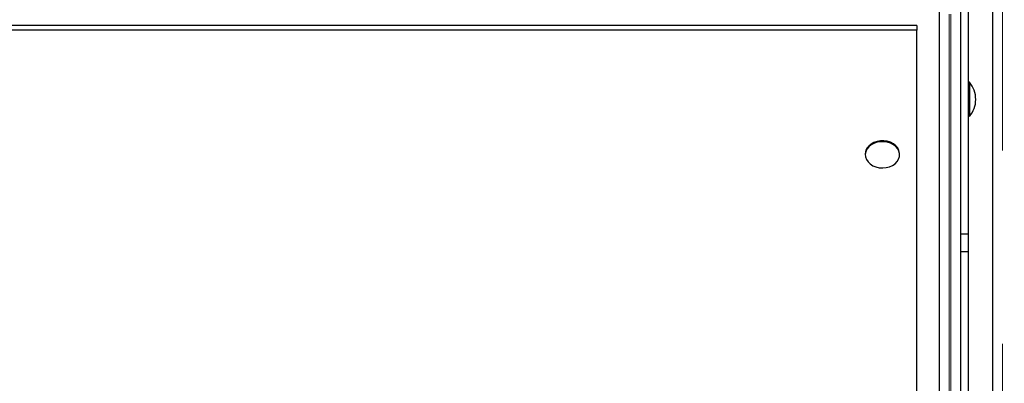
# Model space of a CAD drawing. Units: millimetres. Extents: x 3891 to 38734, y 598 to 27197.
# Drawn here: x 17218 to 17864, y 12907 to 13145 of the extents above; entities that cross this region are included whole.
import ezdxf

# ---------------------------------------------------------------- set-up
doc = ezdxf.new("R2010")
doc.units = ezdxf.units.MM
doc.header["$LTSCALE"] = 100
doc.linetypes.add('PHANTOM', pattern=[12.7, 6.35, -1.27, 1.27, -1.27, 1.27, -1.27])
doc.layers.add('THICK_LINE', color=7, linetype='Continuous', lineweight=25)
doc.styles.add('SLDTEXTSTYLE0', font='TXT', dxfattribs={"width": 0.605})
doc.dimstyles.new('SLDDIMSTYLE2', dxfattribs={"dimtxt": 400, "dimasz": 500, "dimexe": 0, "dimexo": 0.0625, "dimgap": 100, "dimtad": 2, "dimdec": 0, "dimlfac": 0.8, "dimrnd": 1e-09, "dimzin": 12, "dimdsep": 46, "dimtxsty": 'SLDTEXTSTYLE0', "dimsah": 1, "dimcen": 0.09, "dimadec": 0, "dimazin": 3, "dimtfac": 1, "dimtofl": 0, "dimtmove": 0, "dimatfit": 3, "dimfxl": 0, "dimfrac": 2, "dimtolj": 1, "dimtzin": 12, "dimarcsym": 0})

# ---------------------------------------------------------------- blocks, each defined once
blk = doc.blocks.new('_D_32')
at = {"layer": 'THICK_LINE', "color": 7}
for p, q in [((4231.25, 11462.99), (4231.25, 20268.78)), ((24531.03, 11312.25), (24531.03, 20268.78)), ((4231.25, 20068.78), (24531.03, 20068.78))]:
    blk.add_line(p, q, dxfattribs=at)
for points in [[(4231.25, 20068.78), (4731.25, 19968.78), (4731.25, 20168.78)], [(24531.03, 20068.78), (24031.03, 20168.78), (24031.03, 19968.78)]]:
    blk.add_solid(points, dxfattribs=at)
at = {"layer": 'THICK_LINE', "color": 7, "insert": (13754.75, 20584.4), "char_height": 400, "attachment_point": 1, "style": 'SLDTEXTSTYLE0'}
blk.add_mtext('16240', dxfattribs=at)

msp = doc.modelspace()

# ---------------------------------------------------------------- linework, layer by layer
at = {"color": 8, "linetype": 'PHANTOM', "lineweight": 18}
for p, q in [((17863.06, 13694.33), (17863.06, 12611.21)), ((17828.06, 13148.75), (17828.06, 12518.6)), ((17829.31, 12518.6), (17829.31, 13148.75))]:
    msp.add_line(p, q, dxfattribs=at)
at = {"color": 7, "linetype": 'Continuous', "lineweight": 25}
for p, q in [((17856.81, 12633.18), (17856.81, 13672.36)), ((17821.81, 12522.8), (17821.81, 13152.77)), ((17835.56, 13152.77), (17835.56, 12522.62)), ((17840.56, 13156.02), (17840.56, 13004.59)), ((17806.81, 13141.28), (16586.81, 13141.28)), ((17806.81, 13141.28), (17806.81, 13138.07)), ((17806.81, 13138.07), (16586.81, 13138.07)), ((17806.81, 12523.65), (17806.81, 13138.07)), ((17841.46, 13104.02), (17840.56, 13104.02)), ((17841.46, 13104.02), (17841.46, 13081.52)), ((17841.46, 13081.52), (17841.46, 13081.52)), ((17773.06, 13057), (17773.06, 13056.41)), ((17795.56, 13057), (17795.56, 13057)), ((17835.56, 13004.59), (17840.56, 13004.59)), ((17840.56, 13004.59), (17840.56, 12992.98)), ((17835.56, 12992.98), (17840.56, 12992.98)), ((17840.56, 12992.98), (17840.56, 12879.74))]:
    msp.add_line(p, q, dxfattribs=at)
at = {"color": 7, "linetype": 'Continuous', "lineweight": 25, "flags": 128}
for points in [[(17775.3, 13061.58), (17774.13, 13060.09), (17773.37, 13058.44), (17773.07, 13056.71), (17773.22, 13054.97), (17773.82, 13053.29), (17774.86, 13051.74), (17776.28, 13050.38), (17778.03, 13049.26), (17780.04, 13048.44), (17782.22, 13047.95), (17784.49, 13047.8), (17786.75, 13048), (17788.91, 13048.55), (17790.88, 13049.42), (17792.58, 13050.58), (17793.95, 13051.97), (17794.92, 13053.55), (17795.45, 13055.24), (17795.53, 13056.99), (17795.15, 13058.71), (17794.33, 13060.33), (17793.09, 13061.8), (17791.5, 13063.04), (17789.61, 13064.01), (17787.51, 13064.68), (17785.27, 13065), (17782.99, 13064.97), (17780.77, 13064.59), (17778.69, 13063.88), (17776.85, 13062.86), (17775.3, 13061.58)], [(17795.56, 13057), (17795.53, 13057.57), (17795.15, 13059.29), (17794.33, 13060.91), (17793.09, 13062.38), (17791.5, 13063.62), (17789.61, 13064.6), (17787.51, 13065.26), (17785.27, 13065.58), (17782.99, 13065.55), (17780.77, 13065.18), (17778.69, 13064.46), (17776.85, 13063.44), (17775.3, 13062.16)]]:
    msp.add_lwpolyline(points, dxfattribs=at)
at = {"color": 7, "linetype": 'Continuous', "lineweight": 25}
for centre, radius, start, end in [((17828.06, 13092.77), 17.5, 360, 40.0052), ((17828.06, 13092.77), 17.5, 319.9948, 360), ((17780.37, 13056.89), 7.31, 133.85632, 179.15493)]:
    msp.add_arc(centre, radius, start, end, dxfattribs=at)

# ---------------------------------------------------------------- dimensions: what is measured, and where the dimension line sits
at = {"layer": 'THICK_LINE', "color": 7}
dim = msp.add_linear_dim(base=(24531.03, 20068.78), p1=(4231.25, 11462.99), p2=(24531.03, 11312.25), dimstyle='SLDDIMSTYLE2', dxfattribs=at)
dim.commit()
dim.dimension.update_dxf_attribs({"geometry": '_D_32', "text_midpoint": (14381.14, 20068.78), "dimtype": 160})

doc.saveas('drawing.dxf')
